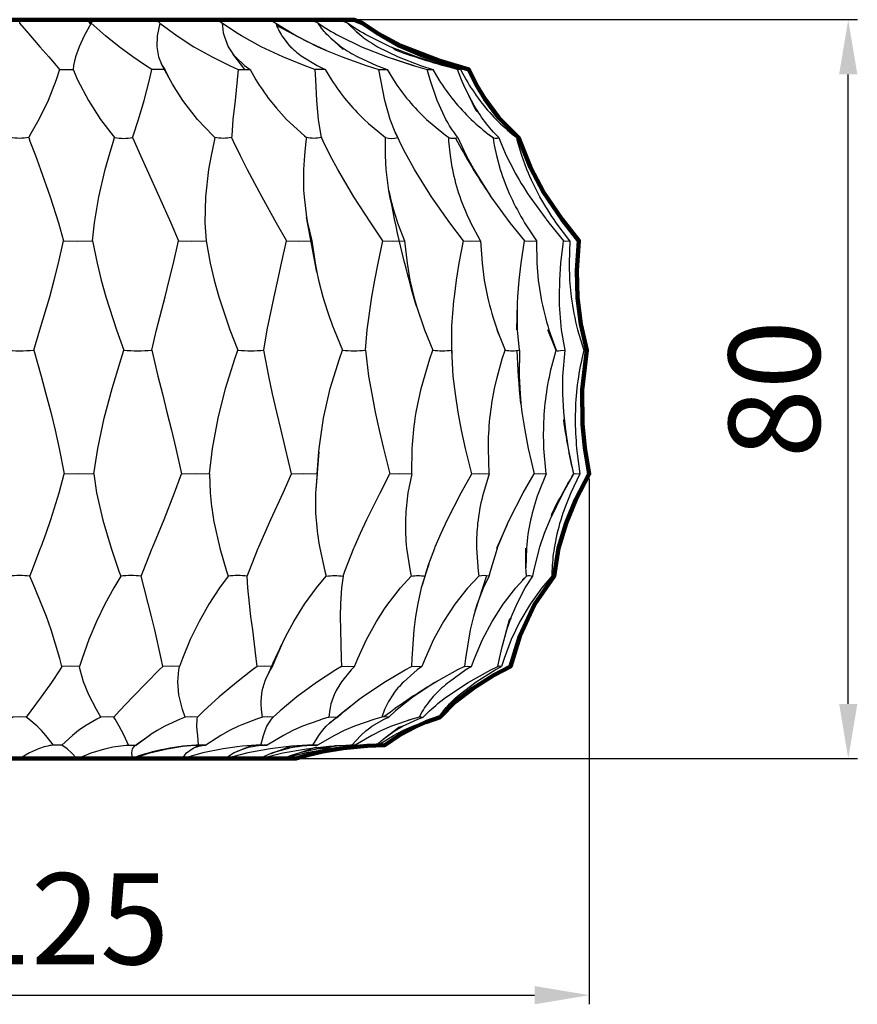
# Model space of a CAD drawing. Units: millimetres. Extents: x -112 to 2409, y -27 to 444.
# Drawn here: x 0 to 92, y -27 to 81 of the extents above; entities that cross this region are included whole.
import ezdxf

# ---------------------------------------------------------------- set-up
doc = ezdxf.new("R2010")
doc.units = ezdxf.units.MM
doc.header["$MEASUREMENT"] = 0
doc.layers.add('DIMENSIONS', color=7, linetype='Continuous', true_color=0x5b5b5b)
doc.layers.add('DRAWINGS', color=7, linetype='Continuous', true_color=0x000000)
doc.styles.add('Arial', font='arial.ttf')
doc.dimstyles.new('MILIMETRY_MALÝ_MODEL', dxfattribs={"dimtxt": 10, "dimasz": 6, "dimexe": 1, "dimexo": 0.5, "dimgap": 3, "dimtad": 1, "dimtoh": 1, "dimdec": 4, "dimzin": 1, "dimdsep": 46, "dimtxsty": 'Arial', "dimcen": 2.5, "dimadec": 0, "dimazin": 0, "dimtfac": 1, "dimtdec": 4, "dimtix": 1, "dimtmove": 1, "dimatfit": 3, "dimfxl": 0, "dimtolj": 1, "dimtzin": 1, "dimarcsym": 0})

# ---------------------------------------------------------------- blocks, each defined once
blk = doc.blocks.new('*D7')
at = {"layer": 'Defpoints', "color": 0}
for p in [(-62.5, 31.22), (62.5, 31.22), (62.5, -25.95)]:
    blk.add_point(p, dxfattribs=at)
at = {"layer": 'DIMENSIONS', "color": 0, "lineweight": -2}
for p, q in [((-62.5, 30.72), (-62.5, -26.95)), ((62.5, 30.72), (62.5, -26.95)), ((-56.5, -25.95), (56.5, -25.95))]:
    blk.add_line(p, q, dxfattribs=at)
at = {"layer": 'DIMENSIONS', "color": 0}
for points in [[(-56.5, -24.95), (-56.5, -26.95), (-62.5, -25.95)], [(56.5, -26.95), (56.5, -24.95), (62.5, -25.95)]]:
    blk.add_solid(points, dxfattribs=at)
at = {"layer": 'DIMENSIONS', "color": 0, "insert": (0, -17.57), "char_height": 10, "attachment_point": 5, "style": 'Arial'}
blk.add_mtext('\\A1;Ø125', dxfattribs=at)
blk = doc.blocks.new('*D8')
at = {"layer": 'Defpoints', "color": 0}
for p in [(36.7, 81.03), (90.9, 81.03), (30.31, 0)]:
    blk.add_point(p, dxfattribs=at)
at = {"layer": 'DIMENSIONS', "color": 0, "lineweight": -2}
for p, q in [((37.2, 81.03), (91.9, 81.03)), ((90.9, 6), (90.9, 75.03)), ((30.81, 0), (91.9, 0))]:
    blk.add_line(p, q, dxfattribs=at)
at = {"layer": 'DIMENSIONS', "color": 0}
for points in [[(91.9, 75.03), (89.9, 75.03), (90.9, 81.03)], [(89.9, 6), (91.9, 6), (90.9, 0)]]:
    blk.add_solid(points, dxfattribs=at)
at = {"layer": 'DIMENSIONS', "color": 0, "insert": (82.79, 40.51), "char_height": 10, "attachment_point": 5, "rotation": 90, "style": 'Arial'}
blk.add_mtext('\\A1;80', dxfattribs=at)

msp = doc.modelspace()

# ---------------------------------------------------------------- linework, layer by layer
at = {"layer": 'DRAWINGS', "color": 18, "lineweight": 25, "true_color": 0x000000}
for p, q in [((23.70919, 79.65291), (21.67247, 81.02508)), ((29.79899, 77.99759), (29.59993, 78.21052)), ((42.2005, 66.65148), (41.20219, 68.70306)), ((32.61732, 53.34566), (31.48531, 59.3642)), ((59.68598, 56.76995), (59.68202, 56.77441)), ((54.56724, 47.00296), (54.62419, 49.92359)), ((52.57776, 46.50777), (52.39355, 47.00296)), ((58.87307, 44.75766), (57.93469, 47.00286)), ((47.44546, 44.14595), (47.41278, 45.35967)), ((58.86966, 44.76494), (58.87263, 44.77287)), ((61.75424, 44.72335), (61.75424, 44.72434)), ((52.37221, 23.06455), (53.51561, 25.7158)), ((58.3919, 20.06681), (58.63058, 19.99847)), ((52.96802, 12.35268), (53.75835, 15.23469)), ((52.47041, 10.09773), (52.49467, 10.10962)), ((46.00634, 4.56987), (46.00584, 4.56888)), ((46.01114, 4.5771), (46.01461, 4.57809)), ((18.98363, 1.10111), (19.70116, 1.47547)), ((29.83281, 0.33272), (32.62024, 1.28497)), ((32.6299, 1.05614), (33.88867, 1.18984)), ((39.13314, 1.48414), (39.20544, 1.48513)), ((26.23595, 0), (26.89009, 0.13766)), ((27.97927, 0.70698), (28.02532, 0.71491)), ((30.30384, 0), (28.99951, 0))]:
    msp.add_line(p, q, dxfattribs=at)
at = {"layer": 'DRAWINGS', "color": 18, "lineweight": 140, "true_color": 0x000000}
for points in [[(-30.31394, 0), (30.31424, 0), (31.59183, 0.37238), (33.26855, 0.75913), (35.52117, 1.12854), (38.12637, 1.38307), (40.09178, 1.4722), (41.80712, 2.64036), (43.33231, 3.45841), (44.57276, 3.99272), (46.15786, 4.53991), (47.79843, 6.21613), (49.72225, 7.69625), (52.03875, 9.13132), (53.84917, 10.09347), (54.88461, 13.43304), (56.49249, 16.90977), (58.63073, 19.99877), (59.12641, 23.064), (59.94893, 25.79845), (61.03141, 28.39671), (62.50015, 31.22029), (62.01486, 34.07457), (61.74894, 36.65798), (61.7019, 40.42836), (62.2377, 44.78505), (61.57167, 47.63883), (61.2186, 50.52134), (61.14778, 53.53556), (61.35675, 56.78302), (59.51662, 59.09606), (57.48486, 62.11326), (56.03989, 64.80066), (54.74992, 68.09665), (52.57554, 70.25617), (51.04292, 72.33102), (50.10305, 73.92752), (49.27955, 75.57997), (46.08804, 76.50201), (41.83485, 78.15199), (39.29601, 79.4994), (37.61682, 80.66013), (36.70022, 81.02508), (-36.70042, 81.02508)], [(7.86422, 80.66013), (7.67258, 81.02508), (15.00933, 81.02508)]]:
    msp.add_lwpolyline(points, dxfattribs=at)
at = {"layer": 'DRAWINGS', "color": 18, "lineweight": 25, "true_color": 0x000000}
for points in [[(7.67248, 81.02508), (0, 81.02508), (-0.00005, 80.6601), (1.19282, 79.24581), (2.22974, 78.06033), (3.22161, 76.93674), (4.03471, 76.00628), (4.39967, 75.57992), (5.14889, 75.54971), (5.90309, 75.57992), (6.38296, 74.44643), (7.55805, 72.15716), (8.89011, 70.09221), (10.28655, 68.27734), (10.43461, 68.0966)], [(22.23248, 80.66013), (21.69074, 81.02508), (27.13759, 81.02508), (21.69074, 81.02508), (31.16899, 81.02508)], [(34.47681, 81.02508), (36.70022, 81.02508), (37.61682, 80.66013)], [(16.79494, 73.95173), (16.5211, 74.44643), (15.9471, 75.57992), (15.22058, 75.54971), (14.50948, 75.57992), (13.83206, 76.00628), (12.44999, 76.93674), (10.91985, 78.06033), (9.44517, 79.24581), (7.86405, 80.66003), (7.11089, 79.24572), (6.55776, 78.06023), (6.14725, 76.93664), (5.93927, 76.00618), (5.90312, 75.57982)], [(15.38429, 80.65998), (15.10451, 79.24572), (15.05895, 78.06023), (15.24811, 76.93664), (15.57791, 76.13889)], [(33.63915, 77.65234), (31.44298, 78.66451), (28.20641, 80.39025)], [(37.6901, 79.10018), (37.58856, 79.14423), (36.9854, 79.66366)], [(24.73245, 75.55065), (23.39784, 77.28444), (23.68151, 76.93694), (24.68328, 76.00598), (25.29434, 75.58012)], [(43.30552, 75.97354), (40.14182, 76.99782), (40.11664, 77.01884)], [(21.42492, 68.09655), (21.23823, 68.27729), (19.5224, 70.09216), (17.92194, 72.15711), (16.79538, 73.95119), (15.57771, 76.13857), (15.65298, 76.00598), (15.94712, 75.58012)], [(50.33391, 70.86352), (50.09562, 71.03087), (48.8828, 73.55979)], [(1.01128, 68.0966), (1.15488, 67.70787), (1.74515, 66.12871), (2.32056, 64.58421), (3.38275, 61.60167), (4.283, 58.76126), (4.82425, 56.78297), (6.39598, 56.73246), (8.00288, 56.78297), (8.50599, 54.33079), (8.96404, 52.47283), (9.48152, 50.62874), (10.65767, 47.00296), (11.44906, 44.785)], [(12.41329, 68.0966), (12.57671, 67.70787), (13.26205, 66.12871), (13.9568, 64.58421), (15.31808, 61.60167), (16.59072, 58.76126), (17.44047, 56.78297), (18.90821, 56.73246), (20.47987, 56.78297), (20.923, 54.33079), (21.35431, 52.47283), (21.86386, 50.62874), (23.08936, 47.00296), (23.9598, 44.785)], [(39.8682, 56.78297), (38.52475, 58.76126), (36.68809, 61.60167), (34.91629, 64.58421), (34.08041, 66.12871), (33.29553, 67.70787), (33.11429, 68.0966)], [(48.69938, 56.78297), (47.19202, 58.76126), (45.18897, 61.60167), (43.32409, 64.58421), (42.47038, 66.12871), (42.20099, 66.65156), (41.68748, 67.70772), (41.50921, 68.09645)], [(1.56272, 44.78549), (2.36444, 41.94607), (2.90915, 39.97868), (3.43207, 37.99841), (3.92132, 36.00873), (4.36847, 34.01609), (4.91571, 31.22024), (6.51473, 31.24896), (8.15034, 31.22024), (8.46776, 29.15529), (9.13973, 26.14751), (10.05428, 23.06403), (10.91732, 20.54457), (11.11094, 19.99838)], [(24.97717, 19.99862), (25.17772, 20.54482), (26.18994, 23.06398), (26.25536, 23.21761), (26.91297, 24.72794), (27.58296, 26.22243), (28.91404, 29.15544), (29.84153, 31.22031), (29.16956, 34.01609), (28.68922, 36.00873), (28.21582, 37.99841), (27.76074, 39.97868), (27.33834, 41.94607), (26.81492, 44.78549)], [(8.91398, 4.53981), (8.45444, 5.36727), (7.62202, 6.99348), (7.03324, 8.42805), (6.67225, 9.71158), (6.59995, 10.09337), (5.62344, 10.13447), (4.65737, 10.09337), (4.43012, 10.97729), (3.48282, 14.10491), (2.95248, 15.59346), (2.39786, 17.02159), (1.6942, 18.71563), (1.14654, 19.99865), (1.35157, 20.54482), (2.30675, 23.06398), (2.36414, 23.21761), (2.92073, 24.72794), (3.44564, 26.22243), (4.36818, 29.15544), (4.91586, 31.22039)], [(13.35371, 19.99862), (13.56119, 20.54482), (14.56648, 23.06398), (14.62942, 23.21761), (15.25039, 24.72794), (15.86046, 26.22243), (17.01277, 29.15544), (17.76695, 31.22039)], [(29.84178, 31.22024), (31.16245, 31.24896), (32.65842, 31.22024), (32.50046, 29.48707)], [(51.21961, 20.04319), (49.97123, 16.202), (50.22922, 17.02154), (50.88733, 18.71558), (51.52407, 19.99862), (51.65572, 20.54482), (52.43072, 23.06398), (52.48571, 23.21761), (53.08192, 24.72794), (53.52903, 25.74652), (53.74934, 26.22238), (55.25125, 29.15539), (56.43525, 31.22034)], [(55.59927, 19.99838), (55.56758, 20.54457), (55.55421, 20.89715), (55.52202, 23.0641)], [(44.8976, 21.30994), (44.49799, 20.09771), (44.18899, 19.1103), (44.48858, 19.99867)], [(35.50859, 19.99867), (35.33379, 18.71563), (35.21742, 17.02159), (35.18672, 15.59346), (35.19464, 14.10491), (35.27635, 10.97729), (35.30613, 10.09342), (34.69663, 9.71118), (32.5886, 8.32564), (30.42907, 6.76133), (28.57954, 5.23565), (27.82982, 4.53991), (27.20687, 4.58101), (26.6398, 4.53991), (25.98756, 4.31905), (24.38274, 3.69264), (24.02482, 3.53467), (23.05029, 3.06424), (22.08962, 2.53884), (20.44459, 1.4722)], [(55.2099, 19.58905), (55.22092, 19.61913), (55.61323, 20.01714)], [(58.34505, 20.06359), (58.34233, 20.05616), (58.34208, 20.06057), (58.34505, 20.06349), (58.34258, 20.06102)], [(4.65747, 10.09347), (4.43017, 9.71118), (3.52596, 8.32564), (2.39742, 6.76133), (1.25204, 5.23565), (0.73556, 4.53991), (0.0002, 4.58101), (-0.7357, 4.53991), (-1.01752, 4.31905), (-1.93114, 3.53418), (-2.41148, 3.06424), (-2.89528, 2.53835), (-3.73314, 1.4722)], [(15.71101, 10.09347), (15.33814, 9.71118), (13.96745, 8.32564), (12.42245, 6.76133), (10.97551, 5.23565), (10.35305, 4.53991), (9.62364, 4.58101), (8.91398, 4.53991), (8.48856, 4.31905), (7.16244, 3.53467), (6.48502, 3.06474), (5.81007, 2.53884), (4.64836, 1.4722)], [(26.07877, 10.09347), (25.57615, 9.71118), (23.79842, 8.32564), (21.90432, 6.76133), (20.21918, 5.23565), (19.51799, 4.53991), (18.82671, 4.58101), (18.17407, 4.53991), (17.62344, 4.31905), (15.94177, 3.53467), (15.09747, 3.06474), (14.34518, 2.59435), (14.26189, 2.53894), (12.82683, 1.47181)], [(48.79589, 10.09322), (48.05509, 9.71143), (45.9584, 8.55182), (45.57557, 8.32564), (43.1739, 6.76133), (41.24216, 5.23565), (40.49491, 4.53991), (40.08589, 4.58101), (39.76852, 4.54283), (39.75926, 4.53986), (38.9933, 4.31905), (36.73424, 3.53467), (35.62947, 3.06474), (34.54946, 2.53884), (32.70537, 1.4722)], [(34.9254, 4.54011), (34.57778, 4.31876), (34.0202, 3.89042), (35.50329, 5.13037), (37.1914, 6.44312)], [(6.28828, -0.0002), (5.72079, 0.62572), (5.24244, 1.07734), (4.64821, 1.472), (4.19016, 1.48488), (3.73319, 1.472), (2.89543, 2.53864), (2.41113, 3.06454), (1.9308, 3.53447), (1.01767, 4.31886), (0.73541, 4.53971)], [(11.95133, 1.472), (11.47396, 2.53864), (11.20161, 3.06454), (10.93916, 3.53447), (10.47863, 4.31886), (10.35285, 4.53971)], [(26.48448, 1.472), (26.77417, 2.53864), (26.95145, 3.06454), (27.14903, 3.53447), (27.63382, 4.31886), (27.82992, 4.53971)], [(33.94136, 4.53991), (33.2164, 4.31905), (32.93263, 4.22697), (31.05831, 3.53472), (29.99514, 3.06429), (28.95227, 2.53889), (27.16859, 1.47225)], [(30.58724, 0.09864), (34.61237, 1.41882), (36.59922, 1.48513), (36.43866, 1.4721), (37.44434, 2.53864), (38.04105, 3.06454), (38.06974, 3.08774), (38.66444, 3.53432), (40.01086, 4.31871), (40.49467, 4.54006)], [(39.12007, 1.472), (39.88905, 2.12771), (40.42628, 2.53879), (41.19729, 3.06469), (41.99752, 3.53462), (43.69553, 4.319), (44.29421, 4.53986)], [(42.5656, 4.16416), (42.69821, 4.2598), (43.91089, 4.56841), (43.83963, 4.53971)], [(32.16467, 1.472), (32.82624, 2.53815), (33.2219, 3.06404), (33.64133, 3.53398), (34.02015, 3.89052)], [(39.90737, 2.14229), (41.6053, 3.45757), (42.09993, 3.58984)], [(12.57081, 1.36757), (13.38738, 1.94645), (13.46166, 1.99696), (14.33864, 2.59019)]]:
    msp.add_lwpolyline(points, dxfattribs=at)
for points in [[(21.69064, 81.02508), (15.00953, 81.02508), (15.38436, 80.6601), (17.28438, 79.24581), (19.13244, 78.06033), (21.134, 76.93674), (23.02513, 76.00628), (23.9853, 75.57992), (24.62707, 75.54971), (25.29449, 75.57992), (25.93764, 74.44643, 0.028997775), (27.50294, 72.15716), (28.19066, 71.30989), (28.19106, 71.30939), (29.30128, 70.09221), (31.26223, 68.27734), (31.47813, 68.0966)], [(35.97263, 80.66013), (35.09615, 81.02508), (36.70014, 81.02508), (27.42411, 81.02508), (28.10841, 80.66005, 0.061289289), (28.79024, 79.24572), (29.59834, 78.21228), (29.74338, 78.06028, 0.045110346), (31.08089, 76.93669), (32.6348, 76.00623), (33.53657, 75.57989), (34.22045, 74.44643, 0.029645139), (35.88182, 72.15716, 0.030068087), (37.79969, 70.09221), (38.26465, 69.65952), (39.92005, 68.27704), (40.15576, 68.0963)], [(34.1486, 78.98921), (33.88466, 79.24572, -0.055841842), (32.75612, 80.65998), (31.95887, 81.02494)], [(33.53684, 75.57992), (32.95796, 75.54971), (32.41276, 75.57992), (31.21142, 76.00628), (28.89492, 76.93674), (26.50959, 78.06033), (24.36838, 79.24581), (23.8213, 79.58205), (22.23233, 80.66003, 0.055407162), (22.43783, 79.24572), (22.90183, 78.06023), (23.39801, 77.28476)], [(28.10856, 80.65983), (30.38693, 79.24557), (32.7277, 78.06058), (33.75378, 77.6029), (35.39192, 76.93674), (38.03377, 76.00628), (39.42377, 75.57992), (39.84715, 75.54971), (40.31261, 75.57992), (41.00734, 74.44643, 0.029813366), (42.69297, 72.15716, 0.031248951), (44.646, 70.09221), (46.54552, 68.49337), (46.83271, 68.27709), (47.07833, 68.09635)], [(32.75587, 80.65983, 0.027670186), (35.07782, 79.24557), (37.51515, 78.06058), (40.34319, 76.93699), (43.1945, 76.00603), (43.45348, 75.93039), (44.71176, 75.57992), (44.996, 75.54971), (45.32684, 75.57992), (46.00233, 74.44643, 0.029373254), (47.63745, 72.15716, 0.032302207), (49.54145, 70.09221, 0.030168306), (51.6985, 68.27734), (51.94362, 68.0966)], [(60.34775, 56.78283), (58.87258, 58.76111, -0.025392629), (57.09187, 61.60202, -0.030619444), (55.6583, 64.58406), (55.0913, 66.12856), (54.63325, 67.70772), (54.53867, 68.09645), (54.51104, 68.02819), (54.51847, 68.01727), (54.63771, 68.04242), (54.75007, 68.09642), (54.53857, 68.27719, -0.035332562), (52.71676, 70.09207, -0.033756392), (51.15592, 72.15751), (49.8303, 74.44628), (49.27967, 75.57984), (47.70796, 76.00628), (44.81555, 76.93674), (42.03407, 78.06033), (39.72202, 79.24581, -0.035072826), (37.61654, 80.66003), (37.99192, 80.33263), (39.47249, 79.24567), (41.56814, 78.06067), (44.14214, 76.93709), (46.8647, 76.00613), (48.35971, 75.57984), (48.178, 75.54971), (48.10015, 75.55862), (48.04558, 75.57992), (46.46691, 76.00628), (43.53043, 76.93674), (40.66328, 78.06033), (38.23536, 79.24581, -0.030961018), (35.97239, 80.66003), (36.96769, 79.67938), (37.49797, 79.24596, 0.034269265), (39.28561, 78.06048), (41.53922, 76.93689), (43.97259, 76.00643), (45.32693, 75.58007)], [(35.48789, 77.74905), (34.14838, 78.98948), (35.28531, 78.06048, 0.034711201), (37.12148, 76.93689), (39.15968, 76.00643), (40.31249, 75.58007)], [(48.09733, 75.55937, -0.027002429), (41.24003, 77.67482), (40.8717, 77.96996)], [(4.39977, 75.57977), (4.03432, 74.44628), (3.13654, 72.15751), (2.13081, 70.09207), (1.11566, 68.27719), (1.01118, 68.09645, -0.082639569), (-1.01118, 68.09645), (-1.15478, 67.70772), (-1.74505, 66.12856), (-2.32096, 64.58406), (-3.38265, 61.60202), (-4.2829, 58.76111), (-4.8242, 56.7829), (-4.283, 54.33079), (-3.81802, 52.47283), (-3.31491, 50.62874), (-2.23893, 47.00296), (-1.56257, 44.785)], [(8.00293, 56.78283), (8.2119, 58.76111), (8.70065, 61.60202), (9.4162, 64.58406), (9.8485, 66.12856), (10.31745, 67.70772), (10.43481, 68.09645, 0.084291837), (12.41312, 68.09645), (12.4686, 68.27719), (13.05838, 70.09207), (13.6942, 72.15751), (14.27605, 74.44628), (14.50929, 75.57977)], [(23.98511, 75.57977), (23.893, 74.44628), (23.65333, 72.15751), (23.41514, 70.09207), (23.27649, 68.27719), (23.27206, 68.09652), (23.44837, 67.70787), (24.20007, 66.12871), (24.98247, 64.58421), (26.58392, 61.60167), (28.17348, 58.76126), (29.29459, 56.78297), (30.59447, 56.73246), (32.06219, 56.78297), (32.42514, 54.33079), (32.61779, 53.34576), (32.81144, 52.47264), (33.29028, 50.62904, 0.02223606), (34.51098, 47.00286), (35.42367, 44.785)], [(32.41276, 75.57977), (32.46574, 74.44628), (32.57815, 72.15751), (32.74899, 70.09207), (33.0669, 68.27719), (33.11452, 68.09645, -0.101441253), (31.47799, 68.09645), (31.42649, 67.70772), (31.25664, 66.12856), (31.16106, 64.58406, 0.027981741), (31.21504, 61.60202), (31.48581, 59.36529), (31.59465, 58.76121), (32.06211, 56.78292)], [(43.5444, 49.61529), (43.44783, 49.94409, -0.025265942), (40.52824, 62.2712), (40.2183, 64.58406), (40.13511, 66.12856), (40.14204, 67.70772), (40.15591, 68.09645, 0.12160884), (41.50887, 68.09645), (41.4129, 68.27719), (41.20242, 68.70296), (40.65125, 70.09236), (40.0793, 72.15731), (39.61976, 74.44657), (39.42367, 75.58007)], [(50.57759, 56.78297), (49.51442, 58.76126, -0.030191628), (48.3319, 61.60217, -0.033435746), (47.51731, 64.58421), (47.46524, 64.85154), (47.25966, 66.12856), (47.10219, 67.70772), (47.07842, 68.09645, 0.159785156), (48.0896, 68.09645), (47.94847, 68.27719, -0.040274389), (46.77685, 70.09207), (46.41834, 70.79628), (45.82955, 72.15761), (45.0422, 74.44638), (44.71191, 75.57987)], [(52.56855, 68.09645), (52.3883, 68.27719, -0.038252375), (50.85817, 70.09207, -0.033073836), (49.57562, 72.15751), (48.86245, 73.60482), (48.4964, 74.44653), (48.04578, 75.58002)], [(48.35993, 75.57992), (48.98734, 74.44643, 0.028818923), (50.50014, 72.15716, 0.033038412), (52.27094, 70.09221, 0.032496477), (54.30519, 68.27734), (54.53892, 68.0966)], [(23.27178, 68.09645, -0.09008066), (21.42472, 68.09645), (21.33806, 67.70772), (21.01173, 66.12856), (20.74186, 64.58406), (20.40364, 61.60202), (20.34768, 58.76111), (20.4799, 56.78283)], [(48.0895, 68.09655), (48.25737, 67.70782), (49.00511, 66.12866), (49.83802, 64.58416), (51.58005, 61.79973), (51.7147, 61.60167), (53.79747, 58.76126), (55.40189, 56.78297), (55.89856, 56.73246), (56.70176, 56.78297), (56.74831, 54.33079), (56.90727, 52.47283), (57.18012, 50.62874, 0.032299349), (58.07943, 47.00296), (58.87872, 44.785)], [(51.46463, 68.45442), (51.50117, 68.38861), (51.98537, 68.05342, 0.174594351), (52.56868, 68.09655), (52.7182, 67.70787), (53.3976, 66.12871), (54.17456, 64.58421, 0.024068537), (55.98002, 61.60167), (58.05091, 58.76126), (59.68355, 56.78297), (59.69088, 56.76463), (59.85122, 56.73291), (60.34795, 56.78295), (60.27768, 54.33079), (60.34255, 52.47283), (60.51785, 50.62874, 0.033462963), (61.2234, 47.00296), (61.91152, 44.78512), (61.67818, 43.82755, 0.028128983), (61.13743, 40.59049, 0.026899877), (60.95669, 37.31232, 0.023928465), (61.1097, 34.01633), (61.47218, 31.21999)], [(51.98537, 68.05337), (51.94377, 68.09645), (52.00419, 67.70772), (52.08151, 67.26265), (52.31878, 66.12876), (52.74019, 64.58426, 0.032634422), (53.88952, 61.60172, 0.028119456), (55.40382, 58.76131), (56.70171, 56.78302)], [(61.89765, 44.73077), (62.23785, 44.78525), (61.69128, 47.00308, -0.032829927), (61.21057, 50.62874), (61.14125, 52.47283), (61.17343, 54.33029), (61.3567, 56.78297), (59.76769, 58.76126, -0.022093653), (57.79881, 61.60167, -0.027538915), (56.14339, 64.58421), (55.45656, 66.12871), (54.87471, 67.70787), (54.74992, 68.0966)], [(40.52829, 62.27023), (40.66249, 61.60172, 0.031021373), (41.46024, 58.76131), (42.24313, 56.78302)], [(-4.91561, 31.21999), (-4.36793, 34.01633), (-3.60533, 37.31232), (-2.74172, 40.59049), (-1.83206, 43.82755), (-1.56267, 44.78525, 0.04230038), (1.56297, 44.78525), (2.23945, 47.00308), (3.31505, 50.62874), (3.81817, 52.47283), (4.28315, 54.33029), (4.8244, 56.78297)], [(8.15039, 31.21999), (8.59805, 34.01633), (9.29577, 37.31232), (10.15938, 40.59049), (11.14234, 43.82755), (11.44883, 44.78525, 0.042888514), (14.50562, 44.78525), (15.0385, 47.00308), (15.96653, 50.62874), (16.433, 52.47283), (16.88511, 54.33029), (17.44072, 56.78297)], [(20.8603, 31.21999), (21.18862, 34.01633), (21.79077, 37.31232), (22.61625, 40.59049), (23.62991, 43.82755), (23.9596, 44.78525, 0.045916072), (26.81477, 44.78525), (27.1803, 47.00308), (27.92019, 50.62874), (28.32971, 52.47283), (28.74815, 54.33029), (29.29484, 56.78297)], [(32.81688, 33.65336), (32.85353, 34.01633), (33.33287, 37.31232), (34.08507, 40.59049), (35.08436, 43.82755), (35.42367, 44.78525, 0.051124437), (37.95171, 44.78525), (38.13399, 47.00308), (38.65399, 50.62874), (38.98874, 52.47283), (39.35568, 54.33029), (39.8682, 56.78297), (40.94326, 56.73246), (42.24311, 56.78297), (42.51049, 54.33079), (42.83385, 52.47283), (43.26219, 50.62874), (43.54492, 49.61323), (44.42492, 47.00308), (45.33912, 44.785)], [(43.0294, 31.22044), (43.08139, 34.01628, -0.02302879), (43.41862, 37.31227), (43.52409, 37.9793), (43.52409, 37.97932), (44.06385, 40.59049), (45.0057, 43.82755), (45.33889, 44.78525, 0.060561055), (47.43001, 44.78525), (47.41166, 45.40963), (47.42142, 47.00303, -0.021531941), (47.6986, 50.62874), (47.94372, 52.47283), (48.24232, 54.33029), (48.69938, 56.78297), (49.50258, 56.73246), (50.57764, 56.78297), (50.73808, 54.33079), (50.98469, 52.47283), (51.3432, 50.62874, 0.030056077), (52.39692, 47.00296), (52.60386, 46.43804), (53.27336, 44.7852)], [(51.51959, 31.22009), (51.42749, 34.01643, -0.02439821), (51.60625, 37.31242, -0.025580947), (52.11679, 40.59058), (52.38964, 41.78895), (52.38969, 41.78939), (52.9602, 43.82755), (53.27321, 44.78525, 0.076548038), (54.83559, 44.78525), (54.63645, 47.00308), (54.6261, 49.97801), (54.65791, 50.62864), (54.80251, 52.47273), (55.02138, 54.3302), (55.40169, 56.78287)], [(57.75825, 31.21999), (57.52551, 34.01633, -0.024678408), (57.53888, 37.31232, -0.026907863), (57.89195, 40.59049, -0.026811938), (58.60008, 43.82755), (58.87894, 44.78515), (58.87258, 44.77259), (58.87255, 44.75759), (58.9067, 44.73474), (58.98692, 44.72236), (59.10973, 44.71939), (59.35534, 44.73325), (59.84459, 44.78525), (59.46292, 47.00308, -0.030585812), (59.22882, 50.62874), (59.26695, 52.47283), (59.3952, 54.33029), (59.63282, 56.41869), (59.63275, 56.41886), (59.68375, 56.78283)], [(14.50557, 44.78549), (15.18299, 41.94607), (15.67719, 39.97868), (16.17734, 37.99841), (16.66906, 36.00873), (17.14345, 34.01609), (17.76692, 31.22024), (19.25945, 31.24896), (20.8604, 31.22024), (20.9327, 29.15529, 0.024977247), (21.30013, 26.14751), (21.97604, 23.06403), (22.70841, 20.54457), (22.88222, 19.99838)], [(36.75756, 10.09342), (37.10518, 10.97734), (38.04753, 13.0512), (39.14933, 15.04335), (40.04639, 16.42612), (40.40766, 16.93636), (41.80657, 18.71558), (42.95443, 19.99813, -0.090276645), (44.48892, 19.99862), (44.65026, 20.54482), (44.91429, 21.3599), (45.54487, 23.06398), (45.60637, 23.21761), (46.2516, 24.72794), (46.95032, 26.22243), (48.46065, 29.15544), (49.60754, 31.22031), (48.92717, 34.01609), (48.49635, 36.00873), (48.1205, 37.99841), (47.8125, 39.97868), (47.5857, 41.94607), (47.44747, 44.08883), (47.43006, 44.78515)], [(37.95176, 44.78549), (38.29889, 41.94607), (38.63067, 39.97868), (39.02088, 37.99841), (39.45467, 36.00873), (39.92064, 34.01609), (40.6119, 31.22024), (41.70278, 31.24896), (43.0294, 31.22024), (42.61443, 29.15529, 0.029744487), (42.34361, 26.36301), (42.33673, 26.14721, 0.032637857), (42.45815, 23.06413), (42.84202, 20.54457), (42.95443, 19.99838)], [(53.84912, 10.09337), (54.08631, 10.97729, -0.027269579), (55.14553, 14.10491), (55.80314, 15.59346), (56.55632, 17.02159), (57.64178, 18.71563), (58.63073, 19.99865), (58.68525, 20.54482, -0.029918206), (59.12646, 23.06398), (59.16311, 23.21761), (59.5865, 24.72794), (60.10645, 26.22243, -0.024432434), (61.39741, 29.15544), (62.49983, 31.22031), (62.02259, 34.01609), (61.79926, 36.00873), (61.68338, 37.99841), (61.68487, 39.97868), (61.81213, 41.94607), (62.23799, 44.78549)], [(54.83554, 44.78544), (54.79295, 41.94602), (54.90437, 39.97912), (55.0044, 38.93823, -0.019631731), (54.60082, 44.76266)], [(58.36724, 26.6015), (58.38068, 26.85204, -0.018101259), (60.79726, 31.22653), (60.79627, 31.22016), (60.77354, 31.31883), (60.22539, 34.01618), (59.91788, 36.00883), (59.70495, 37.99801), (59.59699, 39.97878), (59.60541, 41.94617), (59.84459, 44.7851)], [(55.0042, 38.93828), (55.1171, 37.99841), (55.41768, 36.00873), (55.79551, 34.01609), (56.43528, 31.22024), (56.93589, 31.24896), (57.7584, 31.22024), (56.92747, 29.15529, 0.031539861), (56.05395, 26.14751, 0.0366268), (55.59927, 23.06403), (55.55411, 20.89715)], [(60.75856, 31.38464, -0.020635898), (59.70678, 37.05903), (59.76422, 37.33733)], [(32.65857, 31.22024), (32.81713, 33.65311), (32.50031, 29.48707), (32.48397, 29.15529, 0.029773328), (32.52952, 26.14751, 0.028023364), (32.93702, 23.06403), (33.50743, 20.54457), (33.65351, 19.99838)], [(27.77025, 10.09362), (28.10846, 10.97754), (29.02258, 13.0509), (29.19741, 13.40556), (30.08284, 15.04325), (31.27971, 16.93636), (32.59246, 18.71558), (33.65366, 19.99813, -0.075479268), (35.50866, 19.99862), (35.69439, 20.54482), (36.66885, 23.06398), (36.73364, 23.21761), (37.39967, 24.72794), (38.09938, 26.22243), (39.55128, 29.15544), (40.61198, 31.22039)], [(43.91114, 4.56863), (44.02156, 4.58101), (44.29441, 4.53991), (44.99065, 5.23565, -0.03004671), (46.83771, 6.76133), (49.20373, 8.32564), (51.71039, 9.71118), (52.46947, 10.09342), (52.64818, 10.97729), (52.9448, 12.26033), (53.46326, 14.10491), (53.98173, 15.59346), (54.58537, 17.02159), (55.47671, 18.71563), (56.30764, 19.99865), (56.40272, 20.54482), (57.02473, 23.06398), (57.07182, 23.21761), (57.59226, 24.72794), (58.19986, 26.22243), (59.6275, 29.15544), (60.79615, 31.22039)], [(49.60776, 31.22024), (50.42136, 31.24896), (51.51969, 31.22024), (50.88337, 29.15529, 0.032912154), (50.29409, 26.14751, 0.030023098), (50.12169, 23.55065), (50.12407, 23.0642), (50.3038, 20.54457), (50.37758, 19.99838)], [(60.79739, 31.22668), (60.96228, 31.24896), (61.47233, 31.22024), (60.48443, 29.15529, 0.028674095), (59.36282, 26.14751, 0.035068622), (58.64432, 23.06403, 0.030726396), (58.40269, 20.54457), (58.39086, 19.99825), (57.28762, 18.71558), (55.99914, 16.93636), (54.88694, 15.04325), (53.94459, 13.0511), (53.16021, 10.97724), (52.87498, 10.09332)], [(1.14642, 19.99862, 0.062364975), (-1.14632, 19.99813), (-1.694, 18.71558), (-2.43134, 16.93636), (-3.15382, 15.04325), (-3.82728, 13.0511), (-4.42993, 10.97724), (-4.65722, 10.09332)], [(18.17424, 4.53981), (17.88951, 5.36727), (17.48048, 6.99348), (17.35569, 8.42805), (17.48197, 9.71158), (17.56912, 10.09337), (16.62429, 10.13447), (15.71119, 10.09337), (15.54334, 10.97729), (14.85899, 14.10491), (14.48908, 15.59346), (14.1162, 17.02159), (13.67053, 18.71563), (13.35358, 19.99865, 0.064077937), (11.11084, 19.99813), (10.35667, 18.71558), (9.38164, 16.93636), (8.4586, 15.04325), (7.61727, 13.0511), (6.87696, 10.97724), (6.60015, 10.09332)], [(26.63972, 4.53966), (26.54316, 5.36712, -0.051372707), (26.57535, 6.99333, -0.054200839), (26.91951, 8.4279), (27.07356, 8.81967), (27.52869, 9.71158), (27.77034, 10.09337), (26.89881, 10.13447), (26.07877, 10.09337), (25.97775, 10.97729), (25.58606, 14.10491), (25.39293, 15.59346), (25.21813, 17.02159), (25.04927, 18.71563), (24.97695, 19.99865, 0.067188754), (22.88227, 19.99813), (21.95428, 18.71558), (20.78513, 16.93636), (19.70067, 15.04325), (18.7291, 13.0511), (17.88332, 10.97724), (17.56937, 10.09332)], [(51.5238, 19.99862, 0.117609445), (50.37743, 19.99813), (49.19294, 18.71558), (49.11915, 18.63049), (47.76926, 16.93651), (46.50554, 15.0434), (45.40968, 13.05075), (44.47971, 10.97739), (44.13853, 10.09347)], [(49.59053, 10.09332), (49.91042, 10.97724), (50.78691, 13.0511), (51.82879, 15.04325), (53.04349, 16.93636), (54.43003, 18.71558), (55.59917, 19.99813), (55.61361, 20.01796, -0.168069479), (55.95784, 20.06057), (56.30744, 19.99867)], [(44.18904, 19.1103), (44.07366, 18.71563), (43.678, 17.02159), (43.44278, 15.59346), (43.26551, 14.10491), (43.03326, 10.97729), (42.99077, 10.09337), (43.5232, 10.13447), (44.13872, 10.09337), (43.62521, 9.71158), (42.15103, 8.42805, 0.043755244), (40.93336, 6.99348), (40.47127, 6.25859), (40.04236, 5.36722), (39.7596, 4.53976)], [(49.97123, 16.20205), (49.80039, 15.59346), (49.44484, 14.10491), (48.90954, 10.97729), (48.79627, 10.09337), (49.14698, 10.13447), (49.59068, 10.09337), (48.97218, 9.71158), (47.15335, 8.42805, 0.035926151), (45.56973, 6.99348, 0.050035265), (44.29808, 5.36727), (44.1717, 5.15885), (43.83985, 4.53991), (43.06639, 4.31905), (40.80386, 3.53467), (39.70702, 3.06474), (38.63691, 2.53884), (36.81312, 1.4722)], [(35.30586, 10.09337), (35.99764, 10.13447), (36.75776, 10.09337), (36.37201, 9.71158), (35.30685, 8.42805), (34.72049, 7.44957), (34.5085, 6.99353, 0.059037077), (34.03659, 5.36732), (33.94151, 4.53988), (34.39857, 4.58101), (34.92545, 4.53991), (35.69052, 5.23565), (37.26318, 6.49693), (37.6236, 6.76138), (39.95545, 8.3252), (42.30018, 9.71123), (42.99048, 10.09352)], [(39.31091, 1.4722), (41.03566, 2.53884), (42.04882, 3.06474), (43.0907, 3.53467), (45.25667, 4.31905), (46.00391, 4.53986), (46.61745, 5.36727, -0.042615034), (48.21395, 6.99348), (50.09468, 8.42805), (52.17894, 9.71158), (52.87518, 10.09337), (52.62164, 10.13447), (52.49692, 10.11075), (52.46927, 10.09347)], [(53.79737, 10.13447), (53.84892, 10.09342), (53.1047, 9.71118), (50.68222, 8.32564, 0.027625969), (48.45387, 6.76133, 0.034940854), (46.77319, 5.23565), (46.15767, 4.53991), (46.03387, 4.58101), (46.02189, 4.57952), (46.00686, 4.56974), (46.01077, 4.5773), (46.00584, 4.56888), (46.00386, 4.53966)], [(6.38469, 0), (12.44073, 0), (14.30809, 0.62592), (16.20616, 1.07753, -0.037914693), (19.64766, 1.4721), (19.55152, 2.53864), (19.50299, 3.06454), (19.46981, 3.53447), (19.48219, 4.31886), (19.51784, 4.53971)], [(46.15767, 4.53971), (45.46935, 4.31886), (43.49453, 3.53447), (42.55317, 3.06454), (41.64054, 2.53864), (40.09156, 1.4721, 0.028696345), (35.14507, 1.07753), (32.63693, 0.62592), (30.31399, 0), (30.30362, -0.00007), (30.55913, 0.08896), (32.40667, 0.62572), (34.70485, 1.07734, -0.031179), (39.31111, 1.472), (39.21108, 1.48488), (39.20566, 1.48498), (39.11992, 1.4722, 0.027636609), (34.04857, 1.07753), (31.44139, 0.62592), (28.99961, 0), (26.36826, 0)], [(3.73329, 1.4722, 0.068068167), (2.10461, 1.07753), (1.10234, 0.62592), (0.04957, 0), (-6.28773, 0)], [(0.04967, 0), (6.38479, 0), (7.8773, 0.62592), (9.36039, 1.07753, -0.043044495), (11.70514, 1.45695), (11.9513, 1.4719), (12.03343, 1.47691), (12.38739, 1.48488), (12.82663, 1.472), (12.56876, 1.36655), (12.3609, 1.07739), (12.29355, 0.62577), (12.351, -0.00015)], [(26.72336, 1.48414), (26.48471, 1.47223, 0.032334631), (22.34395, 1.07753), (20.11311, 0.62592), (17.95358, 0), (12.44058, 0)], [(17.87331, -0.0002), (18.32939, 0.62572), (18.93847, 1.07734), (18.9455, 1.0808, -0.103452712), (20.44454, 1.472), (20.04344, 1.48488), (19.86175, 1.48253), (19.64738, 1.47225)], [(27.60208, 0.56432), (29.76413, 1.3646), (32.37933, 1.48453), (32.16449, 1.4722, 0.029282675), (27.50527, 1.07753), (25.03922, 0.62592), (22.68112, 0), (17.95363, 0)], [(23.96649, 0.81578), (25.41683, 1.43038), (26.72359, 1.48391), (26.82364, 1.48488), (27.16879, 1.472, 0.061232071), (24.68887, 1.07734), (23.94611, 0.80704), (23.56434, 0.62587), (22.61506, -0.00005)], [(32.37948, 1.48438), (32.43098, 1.48488), (32.70532, 1.472, 0.04430558), (29.35981, 1.07734), (27.76876, 0.62572), (27.58606, 0.55845), (26.36841, -0.00002), (22.68122, 0)], [(36.59895, 1.48488), (36.62123, 1.48488), (36.81287, 1.472, 0.035825414), (32.74785, 1.07734), (30.75966, 0.62572), (29.80781, 0.32408), (28.96893, 0.00007), (26.41778, 0), (28.87096, 0.62592), (31.46427, 1.07753, -0.027819655), (36.43846, 1.4722)]]:
    msp.add_lwpolyline(points, format="xyb", dxfattribs=at)
msp.add_polyline3d([(53.7582, 15.23484, 0), (53.9127, 15.41162, 0)], close=True, dxfattribs=at)
for centre, radius, start, end in [((109.27425, 100.86838), 69.67761, 208.1078926, 214.0989127), ((103.42727, -23.76117), 83.01493, 153.4026725, 156.8917968), ((77.75076, -45.75759), 62.93055, 120.446442, 126.8847042), ((20.63336, -22.54546), 24.04032, 91.8663541, 110.3115987)]:
    msp.add_arc(centre, radius, start, end, dxfattribs=at)

# ---------------------------------------------------------------- dimensions: what is measured, and where the dimension line sits
at = {"layer": 'DIMENSIONS'}
dim = msp.add_linear_dim(base=(90.89513, 81.02508), p1=(30.31424, 0), p2=(36.70022, 81.02508), angle=90, text='80', dimstyle='MILIMETRY_MALÝ_MODEL', dxfattribs=at)
dim.commit()
dim.dimension.update_dxf_attribs({"geometry": '*D8', "text_midpoint": (82.79013, 40.51254)})
dim = msp.add_linear_dim(base=(62.50015, -25.95), p1=(-62.49985, 31.22029), p2=(62.50015, 31.22029), text='Ø125', dimstyle='MILIMETRY_MALÝ_MODEL', dxfattribs=at)
dim.commit()
dim.dimension.update_dxf_attribs({"geometry": '*D7', "text_midpoint": (0.00015, -17.57)})

doc.saveas('drawing.dxf')
